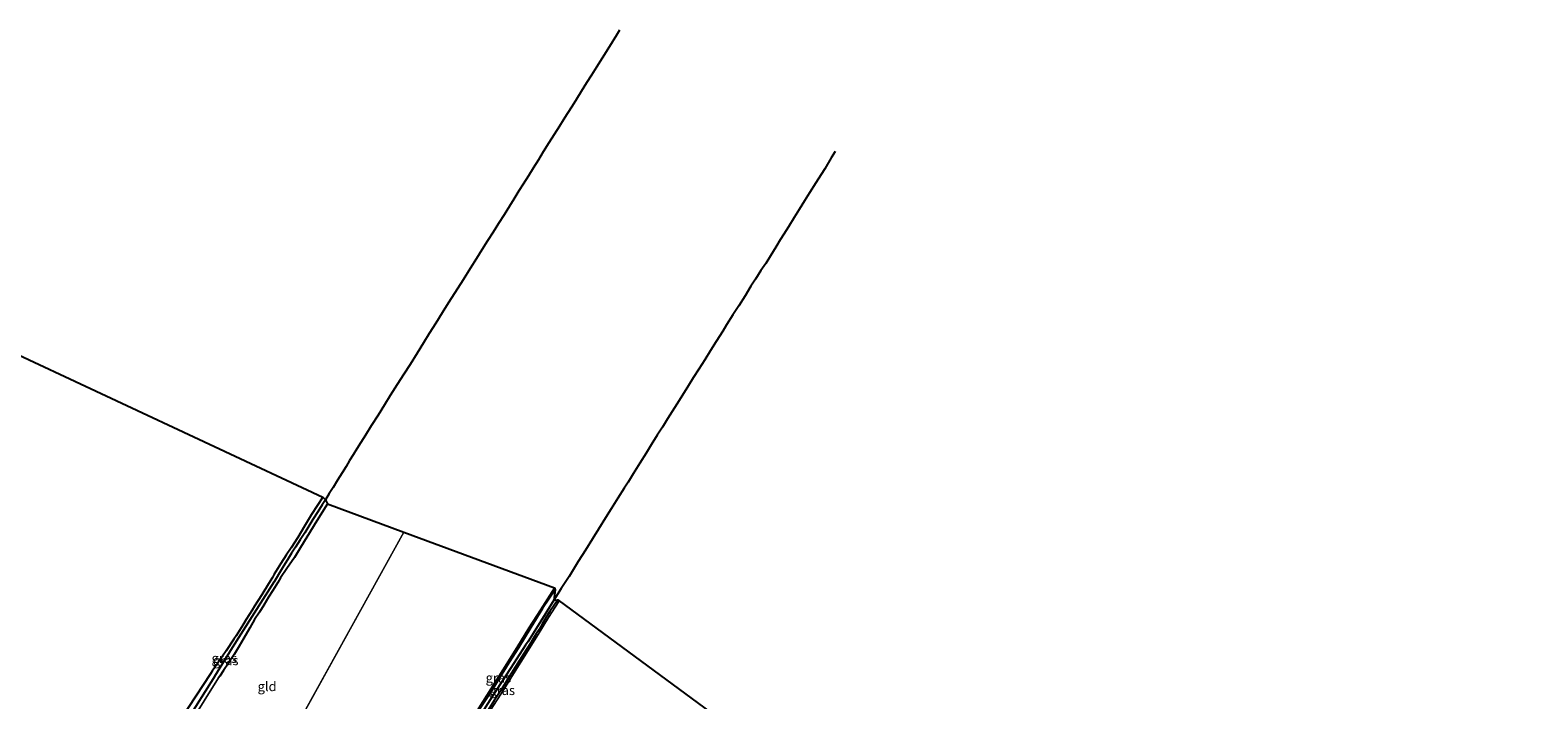
# Model space of a CAD drawing. Units: metres. Extents: x 199990 to 210008, y 437499 to 441117.
# Drawn here: x 201045 to 201443, y 440560 to 440738 of the extents above; entities that cross this region are included whole.
import ezdxf
from ezdxf.enums import TextEntityAlignment as Align

# ---------------------------------------------------------------- set-up
doc = ezdxf.new("R2010")
doc.units = ezdxf.units.M
doc.linetypes.add('IE-TERREINAFSCHEIDING', pattern=[10, 8, -2])
for name, color, linetype, lineweight in [('B-ME-GW-INSTEEKWATERGANG-L-B1', 10, 'Continuous', 25), ('B-ME-GW-WATERGANG-GREPPEL-L-B1', 10, 'Continuous', 25), ('B-ME-IE-GRASLAND-GV-B6', 93, 'Continuous', 18), ('B-ME-IE-GRONDWERKLIJN-GROND_INGERICHT-GV-B6', 253, 'Continuous', 18), ('B-ME-IE-HULPGEOMETRIE-L-B1', 53, 'Continuous', 18), ('B-ME-IE-TERREINAFSCHEIDING-RASTERHEKWERK-L-B1', 8, 'IE-TERREINAFSCHEIDING', 18), ('B-ME-KG-KADASTRAAL-OPNAMEDTMGRENS-L-B1', 10, 'Continuous', 25)]:
    doc.layers.add(name, color=color, linetype=linetype, lineweight=lineweight)
doc.styles.add('NLCS-ISO', font='NLCS-ISO.TTF')

msp = doc.modelspace()

# ---------------------------------------------------------------- linework, layer by layer
at = {"layer": 'B-ME-GW-INSTEEKWATERGANG-L-B1'}
for p, q in [((201092.763, 440567.9774, 9.1851), (201092.246, 440567.213, 9.21)), ((201094.7242, 440566.5935, 9.4004), (201094.411, 440566.14, 9.417))]:
    msp.add_line(p, q, dxfattribs=at)
for points in [[(201123.2795, 440612.2157, 9.1953), (201120.4114, 440607.7756, 9.1953), (201117.7913, 440603.3756, 9.1953), (201116.1261, 440600.6665, 9.1953), (201114.4847, 440598.0792, 9.1953), (201112.4558, 440595.1249, 9.1953), (201110.8381, 440592.6594, 9.1953), (201110.1265, 440591.4393, 9.1953), (201108.8086, 440589.3451, 9.1953), (201107.628, 440587.5338, 9.1953), (201106.3903, 440585.4619, 9.1953), (201105.2416, 440583.5876, 9.1953), (201103.9304, 440581.6248, 9.1953), (201102.6956, 440579.4385, 9.1953), (201101.072, 440576.6834, 9.2553), (201099.8514, 440574.6019, 9.2852), (201098.5075, 440572.3421, 9.3152), (201097.2366, 440570.4542, 9.3453), (201097.0121, 440570.0967, 9.3453), (201095.7668, 440568.1035, 9.3453), (201094.7242, 440566.5935, 9.4004)], [(201121.9718, 440614.0134, 9.0753), (201119.0425, 440609.3849, 9.1053), (201117.1947, 440606.3525, 9.1053), (201115.3759, 440603.3713, 9.1053), (201113.6114, 440600.6059, 9.1053), (201112.3, 440598.6428, 9.1053), (201110.878, 440596.4042, 9.1053), (201109.1302, 440593.6287, 9.0753), (201108.6991, 440592.7456, 9.0753), (201107.6563, 440591.0589, 9.0753), (201105.9019, 440588.1519, 9.0753), (201103.9389, 440585.1149, 9.0753), (201103.3162, 440584.0922, 9.0453), (201101.7592, 440581.6145, 9.0152), (201100.8055, 440580.1253, 9.0152), (201099.0897, 440577.2867, 9.0152), (201098.4807, 440576.4254, 9.0289)], [(201183.4534, 440589.497, 9.2253), (201180.1315, 440584.5076, 9.2253), (201177.0479, 440579.5402, 9.2253), (201173.7457, 440574.1106, 9.2253), (201171.1991, 440570.1235, 9.2253), (201168.6258, 440565.971, 9.2253), (201165.7148, 440561.2663, 9.2253), (201162.6044, 440556.4497, 9.2253), (201159.4065, 440551.4798, 9.2253), (201156.8113, 440547.4076, 9.2253), (201155.7184, 440545.636, 9.2253)], [(201184.1768, 440586.8486, 9.3753), (201182.0894, 440583.7056, 9.3753), (201181.1295, 440582.2217, 9.3753), (201180.0895, 440580.5577, 9.3753), (201179.2221, 440578.9985, 9.3753), (201178.4299, 440577.8478, 9.3753), (201177.9949, 440577.1253, 9.3753), (201177.0522, 440575.4736, 9.3753), (201175.0936, 440572.4377, 9.3753), (201172.9771, 440569.0855, 9.3453), (201170.8339, 440565.726, 9.3453), (201169.0868, 440562.8628, 9.3453), (201167.3761, 440560.1821, 9.3152), (201165.9764, 440558.0462, 9.3152), (201164.3775, 440555.4822, 9.3152), (201162.2464, 440552.0255, 9.3453), (201161.2575, 440550.3324, 9.3753), (201159.9599, 440548.2963, 9.3753), (201158.31, 440545.6034, 9.3753), (201157.7625, 440544.6946, 9.3848)], [(201098.4807, 440576.4254, 9.0289), (201096.4169, 440573.3096, 9.1339), (201093.5157, 440569.09, 9.1489), (201092.763, 440567.9774, 9.1851)], [(201092.246, 440567.213, 9.21), (201084.501, 440555.376, 9.314), (201078.74, 440546.128, 9.339), (201071.205, 440533.639, 9.297), (201069.531, 440530.657, 9.318), (201069.187, 440529.472, 9.318), (201069.337, 440528.724, 9.33)]]:
    msp.add_polyline3d(points, dxfattribs=at)
at = {"layer": 'B-ME-GW-WATERGANG-GREPPEL-L-B1'}
for points in [[(201200.542, 440737.6301, 8.6253), (201199.7113, 440736.3151, 8.6253), (201197.8207, 440733.2718, 8.6253), (201195.9263, 440730.1977, 8.6253), (201194.4379, 440727.844, 8.6253), (201193.0979, 440725.7351, 8.6253), (201191.775, 440723.6507, 8.6253), (201190.3856, 440721.3913, 8.6102), (201189.1357, 440719.381, 8.6102), (201187.9677, 440717.5437, 8.5953), (201186.634, 440715.4481, 8.5953), (201185.6245, 440713.7966, 8.5803), (201184.612, 440712.1845, 8.5803), (201183.2185, 440710.0086, 8.5803), (201181.8263, 440707.7777, 8.5803), (201180.3416, 440705.4548, 8.5803), (201179.0306, 440703.3268, 8.5803), (201177.6578, 440701.1139, 8.5803), (201176.3927, 440699.0945, 8.5803), (201175.0243, 440696.8795, 8.5803), (201173.9124, 440695.0918, 8.5803), (201172.5739, 440692.917, 8.5803), (201171.4349, 440691.0606, 8.5803), (201169.9787, 440688.7405, 8.5803), (201168.505, 440686.4179, 8.5803), (201167.0411, 440684.1503, 8.5803), (201165.5716, 440681.8365, 8.5803), (201164.1091, 440679.5031, 8.5652), (201162.6786, 440677.2144, 8.5652), (201161.0325, 440674.5387, 8.5652), (201159.1351, 440671.5041, 8.5652), (201156.9145, 440668.0737, 8.5652), (201155.2056, 440665.3572, 8.5652), (201153.6157, 440662.8234, 8.5503), (201151.8746, 440660.0732, 8.5503), (201150.1669, 440657.3018, 8.5352), (201148.6604, 440654.8752, 8.5352), (201146.9571, 440652.1017, 8.5352), (201145.0862, 440649.1577, 8.5352), (201143.4148, 440646.5321, 8.5352), (201141.6908, 440643.8065, 8.5203), (201139.8553, 440640.9489, 8.5053), (201138.35, 440638.4674, 8.5053), (201136.6156, 440635.7086, 8.5053), (201134.8362, 440632.9005, 8.4902), (201133.3019, 440630.4382, 8.4902), (201132.0931, 440628.4573, 8.4902), (201131.0395, 440626.8158, 8.4902), (201130.0185, 440625.186, 8.4902), (201129.0846, 440623.6942, 8.4902), (201128.1475, 440622.1497, 8.4902), (201127.0806, 440620.4112, 8.4902), (201125.8858, 440618.4943, 8.4902), (201124.7129, 440616.5779, 8.4902), (201123.7072, 440614.9572, 8.4902), (201122.693, 440613.3188, 8.4902), (201121.8613, 440611.9742, 8.4902), (201120.6637, 440610.0858, 8.4902), (201119.3806, 440608.0857, 8.4902), (201118.2855, 440606.3335, 8.4902), (201117.2337, 440604.6042, 8.4902), (201116.0298, 440602.7025, 8.4902), (201114.767, 440600.7797, 8.4902), (201113.7213, 440599.178, 8.4902), (201112.6329, 440597.4171, 8.4902), (201111.6321, 440595.7724, 8.4902), (201110.5232, 440593.9452, 8.4902), (201109.6313, 440592.4389, 8.4902), (201109.1246, 440591.6032, 8.4902)], [(201257.5544, 440705.4958, 8.7602), (201256.4899, 440703.79, 8.7602), (201254.8127, 440700.9557, 8.7602), (201253.8801, 440699.4201, 8.7602), (201252.4617, 440697.202, 8.7602), (201250.81, 440694.6055, 8.7303), (201249.4906, 440692.4818, 8.7303), (201248.0396, 440690.1488, 8.7303), (201246.7201, 440688.0251, 8.7303), (201245.2585, 440685.5776, 8.7303), (201244.001, 440683.6309, 8.7303), (201243.0067, 440682.1028, 8.7303), (201241.8273, 440680.2062, 8.7003), (201240.4338, 440677.8568, 8.7003), (201239.1946, 440675.8798, 8.7003), (201237.9408, 440673.9639, 8.7003), (201236.4538, 440671.6697, 8.7003), (201235.2953, 440669.8174, 8.7003), (201233.7207, 440667.3148, 8.7003), (201232.0475, 440664.6959, 8.7003), (201230.5284, 440662.2647, 8.7003), (201228.8552, 440659.6458, 8.7003), (201227.8031, 440657.9496, 8.7003), (201226.0806, 440655.1802, 8.7003), (201224.6039, 440652.8159, 8.7003), (201223.0596, 440650.3315, 8.6703), (201221.5007, 440647.9083, 8.6703), (201219.9797, 440645.565, 8.6703), (201218.7802, 440643.5801, 8.6703), (201217.1463, 440640.9752, 8.6703), (201215.6775, 440638.6506, 8.6703), (201214.442, 440636.7044, 8.6703), (201213.2033, 440634.7054, 8.6703), (201211.8708, 440632.577, 8.6703), (201210.5126, 440630.4173, 8.6703), (201208.8814, 440627.8871, 8.6703), (201207.5373, 440625.6882, 8.6703), (201205.8913, 440623.0347, 8.6703), (201204.1085, 440620.2069, 8.6703), (201202.7597, 440618.0211, 8.6703), (201201.7108, 440616.3776, 8.6703), (201200.0204, 440613.7451, 8.6703), (201198.2643, 440610.9048, 8.6703), (201196.8278, 440608.5106, 8.6703), (201194.9517, 440605.5315, 8.6703), (201193.3215, 440602.9574, 8.6703), (201191.5249, 440599.9624, 8.6402), (201189.6012, 440596.9516, 8.6402), (201187.1667, 440592.9984, 8.6402), (201185.1095, 440589.8661, 8.6402), (201183.1317, 440586.7179, 8.6402), (201181.2902, 440583.7659, 8.6402), (201179.6558, 440581.1829, 8.6402), (201177.6183, 440577.9543, 8.6402), (201176.2947, 440575.8217, 8.6102), (201175.6767, 440574.8428, 8.6102), (201171.7027, 440568.6862, 8.6412), (201166.7378, 440561.0566, 8.6792), (201160.8097, 440551.7394, 8.7237)], [(201093.452, 440566.615, 8.568), (201098.087, 440574.1832, 8.553), (201109.1246, 440591.6032, 8.4902)], [(201093.452, 440566.615, 8.568), (201080.674, 440546.319, 8.568), (201070.386, 440529.93, 8.571)]]:
    msp.add_polyline3d(points, dxfattribs=at)
at = {"layer": 'B-ME-IE-GRASLAND-GV-B6'}
for points in [[(201084.501, 440555.376, 9.314), (201092.246, 440567.213, 9.21), (201092.763, 440567.9774, 9.1851), (201093.5157, 440569.09, 9.1489), (201096.4169, 440573.3096, 9.1339), (201098.4807, 440576.4254, 9.0289), (201099.0897, 440577.2867, 9.0152), (201100.8055, 440580.1253, 9.0152), (201101.7592, 440581.6145, 9.0152), (201103.3162, 440584.0922, 9.0453), (201103.9389, 440585.1149, 9.0753), (201105.9019, 440588.1519, 9.0753), (201107.6563, 440591.0589, 9.0753), (201108.6991, 440592.7456, 9.0753), (201109.1302, 440593.6287, 9.0753), (201110.878, 440596.4042, 9.1053), (201112.3, 440598.6428, 9.1053), (201113.6114, 440600.6059, 9.1053), (201115.3759, 440603.3713, 9.1053), (201117.1947, 440606.3525, 9.1053), (201119.0425, 440609.3849, 9.1053), (201121.9718, 440614.0134, 9.0753), (201122.693, 440613.3188, 8.4902), (201121.8613, 440611.9742, 8.4902), (201120.6637, 440610.0858, 8.4902), (201119.3806, 440608.0857, 8.4902), (201118.2855, 440606.3335, 8.4902), (201117.2337, 440604.6042, 8.4902), (201116.0298, 440602.7025, 8.4902), (201114.767, 440600.7797, 8.4902), (201113.7213, 440599.178, 8.4902), (201112.6329, 440597.4171, 8.4902), (201111.6321, 440595.7724, 8.4902), (201110.5232, 440593.9452, 8.4902), (201109.6313, 440592.4389, 8.4902), (201109.1246, 440591.6032, 8.4902), (201098.087, 440574.1832, 8.553), (201093.452, 440566.615, 8.568), (201080.674, 440546.319, 8.568)], [(201080.674, 440546.319, 8.568), (201093.452, 440566.615, 8.568), (201098.087, 440574.1832, 8.553), (201109.1246, 440591.6032, 8.4902), (201109.6313, 440592.4389, 8.4902), (201110.5232, 440593.9452, 8.4902), (201111.6321, 440595.7724, 8.4902), (201112.6329, 440597.4171, 8.4902), (201113.7213, 440599.178, 8.4902), (201114.767, 440600.7797, 8.4902), (201116.0298, 440602.7025, 8.4902), (201117.2337, 440604.6042, 8.4902), (201118.2855, 440606.3335, 8.4902), (201119.3806, 440608.0857, 8.4902), (201120.6637, 440610.0858, 8.4902), (201121.8613, 440611.9742, 8.4902), (201122.693, 440613.3188, 8.4902), (201123.2795, 440612.2157, 9.1953), (201120.4114, 440607.7756, 9.1953), (201117.7913, 440603.3756, 9.1953), (201116.1261, 440600.6665, 9.1953), (201114.4847, 440598.0792, 9.1953), (201112.4558, 440595.1249, 9.1953), (201110.8381, 440592.6594, 9.1953), (201110.1265, 440591.4393, 9.1953), (201108.8086, 440589.3451, 9.1953), (201107.628, 440587.5338, 9.1953), (201106.3903, 440585.4619, 9.1953), (201105.2416, 440583.5876, 9.1953), (201103.9304, 440581.6248, 9.1953), (201102.6956, 440579.4385, 9.1953), (201101.072, 440576.6834, 9.2553), (201099.8514, 440574.6019, 9.2852), (201098.5075, 440572.3421, 9.3152), (201097.2366, 440570.4542, 9.3453), (201097.0121, 440570.0967, 9.3453), (201095.7668, 440568.1035, 9.3453), (201094.7242, 440566.5935, 9.4004), (201094.411, 440566.14, 9.417), (201082.617, 440547.212, 9.465)], [(201153.4973, 440542.3504, 9.3259), (201155.4038, 440545.6363, 9.2253), (201156.446, 440547.305, 9.2253), (201160.019, 440552.9711, 9.2253), (201163.2903, 440558.267, 9.1652), (201166.4863, 440563.3122, 9.1652), (201169.636, 440568.3159, 9.1652), (201173.3258, 440574.1865, 9.2253), (201176.5241, 440579.4337, 9.2253), (201179.5644, 440584.2062, 9.2253), (201183.3393, 440590.0281, 9.2253), (201183.4534, 440589.497, 9.2253), (201180.1315, 440584.5076, 9.2253), (201177.0479, 440579.5402, 9.2253), (201173.7457, 440574.1106, 9.2253), (201171.1991, 440570.1235, 9.2253), (201168.6258, 440565.971, 9.2253), (201165.7148, 440561.2663, 9.2253), (201162.6044, 440556.4497, 9.2253), (201159.4065, 440551.4798, 9.2253), (201156.8113, 440547.4076, 9.2253), (201155.7184, 440545.636, 9.2253), (201154.6208, 440543.9703, 9.2703), (201153.4973, 440542.3504, 9.3259)], [(201162.6044, 440556.4497, 9.2253), (201165.7148, 440561.2663, 9.2253), (201168.6258, 440565.971, 9.2253), (201171.1991, 440570.1235, 9.2253), (201173.7457, 440574.1106, 9.2253), (201177.0479, 440579.5402, 9.2253), (201180.1315, 440584.5076, 9.2253), (201183.4534, 440589.497, 9.2253), (201183.1317, 440586.7179, 8.6402), (201181.2902, 440583.7659, 8.6402), (201179.6558, 440581.1829, 8.6402), (201177.6183, 440577.9543, 8.6402), (201176.2947, 440575.8217, 8.6102), (201175.6767, 440574.8428, 8.6102), (201171.7027, 440568.6862, 8.6412), (201166.7378, 440561.0566, 8.6792), (201160.8097, 440551.7394, 8.7237)], [(201160.8097, 440551.7394, 8.7237), (201166.7378, 440561.0566, 8.6792), (201171.7027, 440568.6862, 8.6412), (201175.6767, 440574.8428, 8.6102), (201176.2947, 440575.8217, 8.6102), (201177.6183, 440577.9543, 8.6402), (201179.6558, 440581.1829, 8.6402), (201181.2902, 440583.7659, 8.6402), (201183.1317, 440586.7179, 8.6402), (201184.1768, 440586.8486, 9.3753), (201182.0894, 440583.7056, 9.3753), (201181.1295, 440582.2217, 9.3753), (201180.0895, 440580.5577, 9.3753), (201179.2221, 440578.9985, 9.3753), (201178.4299, 440577.8478, 9.3753), (201177.9949, 440577.1253, 9.3753), (201177.0522, 440575.4736, 9.3753), (201175.0936, 440572.4377, 9.3753), (201172.9771, 440569.0855, 9.3453), (201170.8339, 440565.726, 9.3453), (201169.0868, 440562.8628, 9.3453), (201167.3761, 440560.1821, 9.3152)], [(201167.3761, 440560.1821, 9.3152), (201169.0868, 440562.8628, 9.3453), (201170.8339, 440565.726, 9.3453), (201172.9771, 440569.0855, 9.3453), (201175.0936, 440572.4377, 9.3753), (201177.0522, 440575.4736, 9.3753), (201177.9949, 440577.1253, 9.3753), (201178.4299, 440577.8478, 9.3753), (201179.2221, 440578.9985, 9.3753), (201180.0895, 440580.5577, 9.3753), (201181.1295, 440582.2217, 9.3753), (201182.0894, 440583.7056, 9.3753), (201184.1768, 440586.8486, 9.3753), (201184.5375, 440586.5825, 9.4652), (201184.4315, 440586.4195, 9.4652), (201181.7551, 440582.1257, 9.4652), (201178.991, 440577.6386, 9.4652), (201175.9354, 440572.7241, 9.4652), (201172.9261, 440567.9617, 9.4053), (201169.8952, 440563.1258, 9.4053), (201166.3764, 440557.625, 9.4053)]]:
    msp.add_polyline3d(points, dxfattribs=at)
at = {"layer": 'B-ME-IE-GRONDWERKLIJN-GROND_INGERICHT-GV-B6'}
for points in [[(201007.2377, 440667.6246, 9.3453), (201121.9718, 440614.0134, 9.0753), (201119.0425, 440609.3849, 9.1053), (201117.1947, 440606.3525, 9.1053), (201115.3759, 440603.3713, 9.1053), (201113.6114, 440600.6059, 9.1053), (201112.3, 440598.6428, 9.1053), (201110.878, 440596.4042, 9.1053), (201109.1302, 440593.6287, 9.0753), (201108.6991, 440592.7456, 9.0753), (201107.6563, 440591.0589, 9.0753), (201105.9019, 440588.1519, 9.0753), (201103.9389, 440585.1149, 9.0753), (201103.3162, 440584.0922, 9.0453), (201101.7592, 440581.6145, 9.0152), (201100.8055, 440580.1253, 9.0152), (201099.0897, 440577.2867, 9.0152), (201098.4807, 440576.4254, 9.0289), (201096.4169, 440573.3096, 9.1339), (201093.5157, 440569.09, 9.1489), (201092.763, 440567.9774, 9.1851), (201092.246, 440567.213, 9.21), (201084.501, 440555.376, 9.314)], [(201082.617, 440547.212, 9.465), (201094.411, 440566.14, 9.417), (201094.7242, 440566.5935, 9.4004), (201095.7668, 440568.1035, 9.3453), (201097.0121, 440570.0967, 9.3453), (201097.2366, 440570.4542, 9.3453), (201098.5075, 440572.3421, 9.3152), (201099.8514, 440574.6019, 9.2852), (201101.072, 440576.6834, 9.2553), (201102.6956, 440579.4385, 9.1953), (201103.9304, 440581.6248, 9.1953), (201105.2416, 440583.5876, 9.1953), (201106.3903, 440585.4619, 9.1953), (201107.628, 440587.5338, 9.1953), (201108.8086, 440589.3451, 9.1953), (201110.1265, 440591.4393, 9.1953), (201110.8381, 440592.6594, 9.1953), (201112.4558, 440595.1249, 9.1953), (201114.4847, 440598.0792, 9.1953), (201116.1261, 440600.6665, 9.1953), (201117.7913, 440603.3756, 9.1953), (201120.4114, 440607.7756, 9.1953), (201123.2795, 440612.2157, 9.1953), (201143.4509, 440604.7639, 9.4559), (201093.912, 440515.1715, 9.516)], [(201125.921, 440499.185, 9.519), (201097.549, 440513.351, 9.516), (201093.912, 440515.1715, 9.516), (201143.4509, 440604.7639, 9.4559), (201183.3393, 440590.0281, 9.2253), (201179.5644, 440584.2062, 9.2253), (201176.5241, 440579.4337, 9.2253), (201173.3258, 440574.1865, 9.2253), (201169.636, 440568.3159, 9.1652), (201166.4863, 440563.3122, 9.1652), (201163.2903, 440558.267, 9.1652), (201160.019, 440552.9711, 9.2253), (201156.446, 440547.305, 9.2253), (201155.4038, 440545.6363, 9.2253), (201153.4973, 440542.3504, 9.3259), (201152.1969, 440540.4753, 9.3902), (201150.659, 440538.252, 9.552), (201134.11, 440511.955, 9.561), (201128.608, 440503.375, 9.396), (201125.921, 440499.185, 9.519)], [(201166.3764, 440557.625, 9.4053), (201169.8952, 440563.1258, 9.4053), (201172.9261, 440567.9617, 9.4053), (201175.9354, 440572.7241, 9.4652), (201178.991, 440577.6386, 9.4652), (201181.7551, 440582.1257, 9.4652), (201184.4315, 440586.4195, 9.4652), (201184.5375, 440586.5825, 9.4652), (201269.6692, 440523.7873, 9.3453)]]:
    msp.add_polyline3d(points, dxfattribs=at)
at = {"layer": 'B-ME-IE-HULPGEOMETRIE-L-B1'}
msp.add_line((201143.4509, 440604.7639, 9.4559), (201093.912, 440515.1715, 9.516), dxfattribs=at)
at = {"layer": 'B-ME-IE-TERREINAFSCHEIDING-RASTERHEKWERK-L-B1'}
msp.add_polyline3d([(201094.411, 440566.14, 9.417), (201082.617, 440547.212, 9.465), (201072.893, 440531.263, 9.519), (201072.423, 440530.517, 9.231), (201070.936, 440528.25, 9.486)], dxfattribs=at)
at = {"layer": 'B-ME-KG-KADASTRAAL-OPNAMEDTMGRENS-L-B1'}
msp.add_polyline3d([(201007.2377, 440667.6246, 9.3453), (201121.9718, 440614.0134, 9.0753), (201122.693, 440613.3188, 8.4902), (201123.2795, 440612.2157, 9.1953), (201143.4509, 440604.7639, 9.4559), (201183.3393, 440590.0281, 9.2253), (201183.4534, 440589.497, 9.2253), (201183.1317, 440586.7179, 8.6402), (201184.1768, 440586.8486, 9.3753), (201184.5375, 440586.5825, 9.4652), (201269.6692, 440523.7873, 9.3453), (201271.5614, 440520.3306, 9.4053), (201272.7515, 440519.2196, 7.9953), (201280.1089, 440516.112, 7.9953), (201280.5383, 440513.8504, 9.3453), (201282.5252, 440514.9431, 9.4053), (201350.7685, 440465.0572, 9.4135), (201386.8142, 440438.7078, 9.6453), (201538.4219, 440336.3374, 9.7835), (201628.076, 440275.8, 9.775), (201611.003, 440250.949, 9.73), (201624.358, 440242.041, 9.506), (201656.495, 440226.255, 9.858), (201668.154, 440220.53, 9.798)], dxfattribs=at)
msp.add_polyline3d([(201007.2377, 440667.6246, 9.3453), (201121.9718, 440614.0134, 9.0753), (201122.693, 440613.3188, 8.4902), (201123.2795, 440612.2157, 9.1953), (201143.4509, 440604.7639, 9.4559), (201183.3393, 440590.0281, 9.2253), (201183.4534, 440589.497, 9.2253), (201183.1317, 440586.7179, 8.6402), (201184.1768, 440586.8486, 9.3753), (201184.5375, 440586.5825, 9.4652), (201269.6692, 440523.7873, 9.3453), (201271.5614, 440520.3306, 9.4053), (201272.7515, 440519.2196, 7.9953), (201280.1089, 440516.112, 7.9953), (201280.5383, 440513.8504, 9.3453), (201282.5252, 440514.9431, 9.4053), (201350.7685, 440465.0572, 9.4135), (201386.8142, 440438.7078, 9.6453), (201538.4219, 440336.3374, 9.7835), (201628.076, 440275.8, 9.775), (201611.003, 440250.949, 9.73), (201624.358, 440242.041, 9.506), (201656.495, 440226.255, 9.858), (201668.154, 440220.53, 9.798)], dxfattribs=at)

# ---------------------------------------------------------------- texts
at = {"layer": 'B-ME-IE-GRASLAND-GV-B6', "ltscale": 0.2, "style": 'NLCS-ISO'}
for p in [(201095.94, 440571.3687), (201096.30825, 440570.7844), (201168.47535, 440566.18925), (201169.4732, 440562.8794)]:
    msp.add_text('gras', height=2.5, dxfattribs=at).set_placement(p, align=Align.MIDDLE_CENTER)
at = {"layer": 'B-ME-IE-GRONDWERKLIJN-GROND_INGERICHT-GV-B6', "ltscale": 0.2, "style": 'NLCS-ISO'}
msp.add_text('gld', height=2.5, dxfattribs=at).set_placement((201107.26355, 440563.90878), align=Align.MIDDLE_CENTER)

doc.saveas('drawing.dxf')
